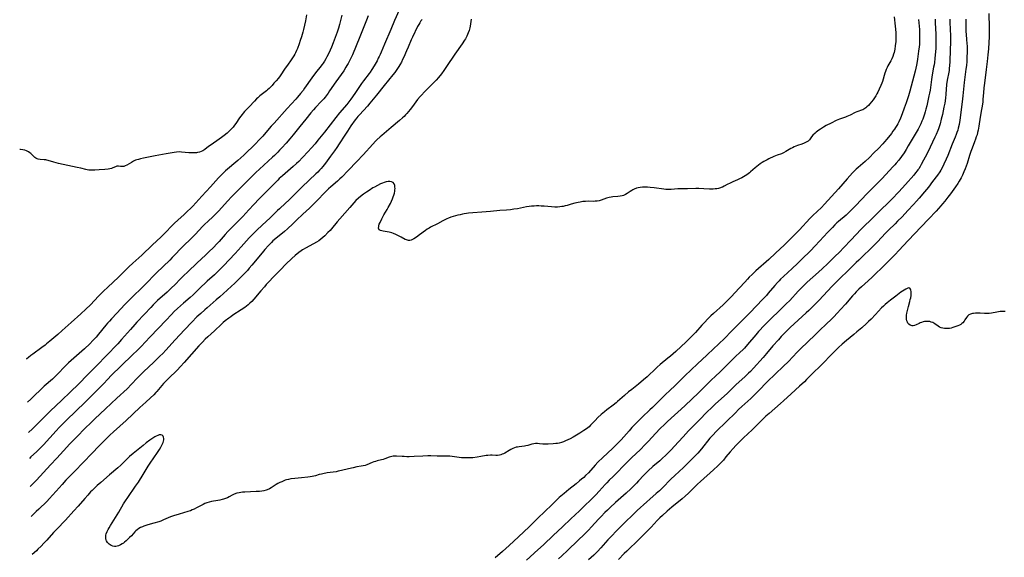
# Model space of a CAD drawing. Units: inches. Extents: x 2059877 to 2061555, y 222084 to 227421.
# Drawn here: x 2059891 to 2060222, y 222331 to 222512 of the extents above; entities that cross this region are included whole.
import ezdxf

# ---------------------------------------------------------------- set-up
doc = ezdxf.new("R2010")
doc.units = ezdxf.units.IN
doc.header["$MEASUREMENT"] = 0
doc.layers.add('c_13_T13S_R18E', color=152, linetype='Continuous')

msp = doc.modelspace()

# ---------------------------------------------------------------- linework, layer by layer
at = {"layer": 'c_13_T13S_R18E', "elevation": 890}
msp.add_lwpolyline([(2060217.23, 222514.09), (2060217.29, 222509.22), (2060217.29, 222508.18), (2060217.26, 222506.16), (2060217.2, 222504.27), (2060217.07, 222502.16), (2060216.91, 222500.17), (2060216.66, 222497.91), (2060216.33, 222495.23), (2060215.7, 222490.6), (2060215.51, 222489.06), (2060215.36, 222487.35), (2060215.21, 222485.17), (2060215.13, 222484.32), (2060214.97, 222482.9), (2060214.78, 222481.71), (2060214.31, 222479.12), (2060213.82, 222476.17), (2060213.56, 222474.75), (2060213.4, 222474), (2060213.21, 222473.25), (2060212.98, 222472.49), (2060212.73, 222471.74), (2060212.41, 222470.87), (2060211.59, 222468.73), (2060211.16, 222467.57), (2060210.7, 222466.2), (2060209.85, 222463.53), (2060209.21, 222461.73), (2060208.79, 222460.69), (2060208.32, 222459.65), (2060207.83, 222458.7), (2060207.17, 222457.54), (2060206.71, 222456.83), (2060205.94, 222455.71), (2060204.25, 222453.34), (2060203.4, 222452.18), (2060202.4, 222450.88), (2060201.64, 222449.95), (2060201.03, 222449.24), (2060200.24, 222448.34), (2060199.4, 222447.44), (2060196.89, 222444.85), (2060194.39, 222442.19), (2060189.97, 222437.61), (2060186.87, 222434.2), (2060185.66, 222432.92), (2060184.32, 222431.54), (2060181.12, 222428.45), (2060178.99, 222426.35), (2060177.87, 222425.27), (2060176.54, 222424.05), (2060174.33, 222422.07), (2060173.4, 222421.18), (2060172.51, 222420.31), (2060171.91, 222419.68), (2060171.3, 222419.01), (2060168.93, 222416.23), (2060167.27, 222414.34), (2060166.24, 222413.22), (2060164.82, 222411.75), (2060163.87, 222410.8), (2060162.76, 222409.73), (2060159.92, 222407.1), (2060158.66, 222405.91), (2060153.74, 222401.12), (2060152.6, 222399.98), (2060149.67, 222396.9), (2060147.93, 222395.16), (2060145.38, 222392.68), (2060142.52, 222390.01), (2060141.48, 222389), (2060140.56, 222388.03), (2060139.26, 222386.63), (2060138.29, 222385.64), (2060137, 222384.41), (2060133.96, 222381.67), (2060132.9, 222380.68), (2060131.83, 222379.64), (2060128.87, 222376.72), (2060125.32, 222373.27), (2060124.2, 222372.12), (2060123.25, 222371.04), (2060120.35, 222367.48), (2060119.13, 222366.04), (2060117.86, 222364.66), (2060116.52, 222363.3), (2060114.34, 222361.2), (2060111.46, 222358.49), (2060110.12, 222357.21), (2060107.27, 222354.33), (2060106.27, 222353.37), (2060105.18, 222352.38), (2060103.03, 222350.54), (2060101.97, 222349.61), (2060098.76, 222346.71), (2060097.46, 222345.48), (2060094.44, 222342.55), (2060093, 222341.1), (2060088.9, 222336.8), (2060086.45, 222334.13), (2060085.32, 222332.92), (2060084.08, 222331.66), (2060082.39, 222330.04)], dxfattribs=at)
at = {"layer": 'c_13_T13S_R18E'}
for points in [[(2059999.27, 222513.44, 910), (2059998.44, 222510.33, 910), (2059998.07, 222509.07, 910), (2059997.64, 222507.8, 910), (2059996.33, 222504.14, 910), (2059995.78, 222502.72, 910), (2059995.32, 222501.67, 910), (2059994.59, 222500.19, 910), (2059994.21, 222499.46, 910), (2059993.8, 222498.75, 910), (2059993.38, 222498.05, 910), (2059992.94, 222497.38, 910), (2059992.61, 222496.92, 910), (2059991.82, 222495.9, 910), (2059990.81, 222494.63, 910), (2059990.02, 222493.6, 910), (2059989.16, 222492.39, 910), (2059986.71, 222488.87, 910), (2059986.19, 222488.18, 910), (2059985.37, 222487.13, 910), (2059984.33, 222485.91, 910), (2059983.69, 222485.21, 910), (2059980.82, 222482.1, 910), (2059976.4, 222477.18, 910), (2059975.45, 222476.09, 910), (2059973.62, 222473.95, 910), (2059972.59, 222472.8, 910), (2059971.4, 222471.52, 910), (2059970.13, 222470.18, 910), (2059968.82, 222468.87, 910), (2059967.74, 222467.84, 910), (2059966.18, 222466.4, 910), (2059964.19, 222464.6, 910), (2059960.09, 222461.03, 910), (2059958.91, 222459.91, 910), (2059957.73, 222458.7, 910), (2059954.98, 222455.69, 910), (2059952.04, 222452.58, 910), (2059949.01, 222449.22, 910), (2059948.21, 222448.37, 910), (2059947.3, 222447.44, 910), (2059946.11, 222446.32, 910), (2059943.98, 222444.45, 910), (2059942.92, 222443.51, 910), (2059941.98, 222442.6, 910), (2059939.81, 222440.3, 910), (2059939.05, 222439.52, 910), (2059938.3, 222438.78, 910), (2059935.44, 222436.12, 910), (2059931.85, 222432.71, 910), (2059928.81, 222429.94, 910), (2059927.51, 222428.73, 910), (2059926.66, 222427.91, 910), (2059923.97, 222425.25, 910), (2059920.43, 222421.94, 910), (2059918.99, 222420.58, 910), (2059917.29, 222418.88, 910), (2059914.56, 222416, 910), (2059913.04, 222414.52, 910), (2059911.33, 222412.93, 910), (2059908.06, 222410.04, 910), (2059905.05, 222407.28, 910), (2059903.57, 222405.99, 910), (2059900.83, 222403.68, 910), (2059899.79, 222402.82, 910), (2059899.25, 222402.39, 910), (2059898.16, 222401.57, 910), (2059895.13, 222399.4, 910), (2059894.52, 222398.94, 910), (2059893.64, 222398.23, 910), (2059893.11, 222397.78, 910), (2059892.93, 222397.61, 910)], [(2060008.15, 222513.25, 908), (2060007.53, 222511.78, 908), (2060005.31, 222506.17, 908), (2060004.05, 222503.14, 908), (2060002.79, 222500.18, 908), (2060002.02, 222498.54, 908), (2060001.36, 222497.26, 908), (2060000.96, 222496.55, 908), (2060000.6, 222495.93, 908), (2059999.89, 222494.79, 908), (2059999.03, 222493.54, 908), (2059997.2, 222491.01, 908), (2059995.13, 222487.96, 908), (2059994.6, 222487.23, 908), (2059993.61, 222485.91, 908), (2059993.14, 222485.34, 908), (2059992.27, 222484.37, 908), (2059990.35, 222482.38, 908), (2059989.7, 222481.67, 908), (2059988.85, 222480.65, 908), (2059987.09, 222478.46, 908), (2059985.06, 222476.05, 908), (2059982.82, 222473.23, 908), (2059981.7, 222471.87, 908), (2059980.44, 222470.4, 908), (2059979.04, 222468.82, 908), (2059978.29, 222467.98, 908), (2059977.65, 222467.31, 908), (2059976.61, 222466.28, 908), (2059975.93, 222465.65, 908), (2059971.46, 222461.61, 908), (2059970.27, 222460.5, 908), (2059969.66, 222459.91, 908), (2059966.68, 222456.9, 908), (2059963.09, 222453.35, 908), (2059962.17, 222452.41, 908), (2059960.71, 222450.86, 908), (2059957.77, 222447.63, 908), (2059956.53, 222446.34, 908), (2059955.78, 222445.61, 908), (2059954.19, 222444.15, 908), (2059952.98, 222442.99, 908), (2059952.39, 222442.39, 908), (2059949.82, 222439.65, 908), (2059944.49, 222434.36, 908), (2059943.55, 222433.37, 908), (2059942.14, 222431.88, 908), (2059941.28, 222430.99, 908), (2059936.86, 222426.72, 908), (2059932.87, 222422.74, 908), (2059927.79, 222417.78, 908), (2059927.14, 222417.11, 908), (2059926.18, 222416.1, 908), (2059923.47, 222413.1, 908), (2059921.65, 222411.21, 908), (2059920.94, 222410.46, 908), (2059920.34, 222409.78, 908), (2059919.76, 222409.09, 908), (2059917.32, 222406.1, 908), (2059916.46, 222405.1, 908), (2059915.38, 222403.92, 908), (2059914.34, 222402.88, 908), (2059912.54, 222401.19, 908), (2059907.19, 222396.38, 908), (2059905.8, 222395.03, 908), (2059903.68, 222392.84, 908), (2059902.7, 222391.87, 908), (2059901.72, 222390.96, 908), (2059899, 222388.52, 908), (2059894.44, 222384.18, 908), (2059893.38, 222383.19, 908)], [(2060018.52, 222515.2, 906), (2060017, 222511.67, 906), (2060015.75, 222508.61, 906), (2060013.59, 222503.71, 906), (2060012.5, 222501.03, 906), (2060012.18, 222500.28, 906), (2060011.86, 222499.62, 906), (2060011.53, 222498.97, 906), (2060011.1, 222498.16, 906), (2060010.08, 222496.4, 906), (2060009.34, 222495.21, 906), (2060008.76, 222494.35, 906), (2060008.43, 222493.9, 906), (2060006.5, 222491.4, 906), (2060005.87, 222490.53, 906), (2060005.16, 222489.51, 906), (2060003.58, 222487.15, 906), (2060002.27, 222485.25, 906), (2060001.56, 222484.29, 906), (2060000.9, 222483.46, 906), (2059998.48, 222480.59, 906), (2059997.24, 222479.07, 906), (2059995.3, 222476.57, 906), (2059993.36, 222474.15, 906), (2059991.18, 222471.38, 906), (2059990.21, 222470.21, 906), (2059988.89, 222468.71, 906), (2059987.92, 222467.64, 906), (2059985.99, 222465.58, 906), (2059984.71, 222464.26, 906), (2059984.01, 222463.57, 906), (2059982.87, 222462.52, 906), (2059979.2, 222459.38, 906), (2059978.18, 222458.45, 906), (2059977.68, 222457.98, 906), (2059976.64, 222456.91, 906), (2059974.7, 222454.87, 906), (2059971.42, 222451.62, 906), (2059969.57, 222449.75, 906), (2059967.87, 222447.95, 906), (2059965.84, 222445.73, 906), (2059964.86, 222444.68, 906), (2059963.9, 222443.7, 906), (2059961.92, 222441.72, 906), (2059960.85, 222440.62, 906), (2059959.95, 222439.64, 906), (2059957.88, 222437.29, 906), (2059957.11, 222436.46, 906), (2059955.98, 222435.31, 906), (2059954.47, 222433.83, 906), (2059953.4, 222432.8, 906), (2059950.39, 222429.95, 906), (2059947.44, 222427.19, 906), (2059945.81, 222425.63, 906), (2059944.88, 222424.7, 906), (2059943.01, 222422.74, 906), (2059941.91, 222421.65, 906), (2059940.36, 222420.21, 906), (2059937.2, 222417.37, 906), (2059936.49, 222416.71, 906), (2059935.68, 222415.9, 906), (2059934.87, 222415.06, 906), (2059932.79, 222412.78, 906), (2059930.2, 222410.08, 906), (2059929.5, 222409.33, 906), (2059928.01, 222407.65, 906), (2059925.06, 222404.23, 906), (2059923.82, 222402.86, 906), (2059922.8, 222401.77, 906), (2059920.87, 222399.78, 906), (2059915.77, 222394.67, 906), (2059912.93, 222391.67, 906), (2059911.33, 222390.01, 906), (2059910.56, 222389.26, 906), (2059907.87, 222386.7, 906), (2059904.81, 222383.76, 906), (2059901.15, 222380.21, 906), (2059898.3, 222377.48, 906), (2059895.05, 222374.23, 906), (2059893.7, 222372.92, 906)], [(2060185.28, 222512.91, 900), (2060185.65, 222509.75, 900), (2060185.84, 222507.61, 900), (2060185.88, 222506.88, 900), (2060185.89, 222506.15, 900), (2060185.87, 222505.41, 900), (2060185.82, 222504.61, 900), (2060185.66, 222503.17, 900), (2060185.49, 222502, 900), (2060185.39, 222501.45, 900), (2060185.26, 222500.9, 900), (2060185.11, 222500.35, 900), (2060184.82, 222499.54, 900), (2060184.52, 222498.84, 900), (2060184.17, 222498.16, 900), (2060183.22, 222496.43, 900), (2060182.95, 222495.89, 900), (2060182.64, 222495.2, 900), (2060182.37, 222494.5, 900), (2060182.19, 222493.97, 900), (2060181.36, 222491.19, 900), (2060181.14, 222490.59, 900), (2060180.83, 222489.78, 900), (2060180.27, 222488.54, 900), (2060179.78, 222487.53, 900), (2060179.49, 222486.99, 900), (2060179.11, 222486.31, 900), (2060178.7, 222485.65, 900), (2060178.23, 222484.97, 900), (2060177.69, 222484.28, 900), (2060177.13, 222483.63, 900), (2060176.62, 222483.09, 900), (2060176.1, 222482.58, 900), (2060175.78, 222482.31, 900), (2060175.44, 222482.05, 900), (2060175.08, 222481.83, 900), (2060174.71, 222481.64, 900), (2060174.32, 222481.49, 900), (2060173.02, 222481.05, 900), (2060172.7, 222480.93, 900), (2060172.2, 222480.7, 900), (2060170.47, 222479.82, 900), (2060169.39, 222479.35, 900), (2060168.94, 222479.17, 900), (2060166.86, 222478.44, 900), (2060165.74, 222477.97, 900), (2060164.08, 222477.17, 900), (2060162.39, 222476.3, 900), (2060161.48, 222475.76, 900), (2060160.53, 222475.16, 900), (2060159.94, 222474.75, 900), (2060159.01, 222474.04, 900), (2060158.66, 222473.75, 900), (2060157.96, 222473.07, 900), (2060157.51, 222472.54, 900), (2060156.74, 222471.54, 900), (2060156.31, 222471.11, 900), (2060155.71, 222470.71, 900), (2060155.01, 222470.38, 900), (2060154.25, 222470.09, 900), (2060152.77, 222469.57, 900), (2060151.67, 222469.14, 900), (2060151.09, 222468.87, 900), (2060150.53, 222468.58, 900), (2060149.89, 222468.21, 900), (2060148.83, 222467.55, 900), (2060148.07, 222467.14, 900), (2060147.38, 222466.84, 900), (2060145.91, 222466.31, 900), (2060144.82, 222465.86, 900), (2060143.04, 222465.07, 900), (2060142.51, 222464.82, 900), (2060141.85, 222464.48, 900), (2060141.37, 222464.2, 900), (2060140.89, 222463.9, 900), (2060140.16, 222463.39, 900), (2060139.64, 222463.02, 900), (2060139.06, 222462.56, 900), (2060138.49, 222462.08, 900), (2060136.91, 222460.69, 900), (2060136.52, 222460.38, 900), (2060136.13, 222460.09, 900), (2060135.63, 222459.75, 900), (2060134.57, 222459.1, 900), (2060134.01, 222458.77, 900), (2060133.22, 222458.37, 900), (2060132.49, 222458.03, 900), (2060131.01, 222457.39, 900), (2060130.04, 222456.94, 900), (2060129.06, 222456.44, 900), (2060128.01, 222455.87, 900), (2060127.51, 222455.63, 900), (2060127.05, 222455.44, 900), (2060126.76, 222455.34, 900), (2060126.18, 222455.18, 900), (2060125.59, 222455.05, 900), (2060124.98, 222454.97, 900), (2060124.36, 222454.92, 900), (2060123.87, 222454.91, 900), (2060123.14, 222454.92, 900), (2060121.21, 222455.02, 900), (2060119.48, 222455.08, 900), (2060118.46, 222455.08, 900), (2060115.7, 222455.04, 900), (2060113.45, 222455.05, 900), (2060112.47, 222455.02, 900), (2060110.14, 222454.79, 900), (2060109.35, 222454.76, 900), (2060108.42, 222454.79, 900), (2060107.74, 222454.85, 900), (2060104.42, 222455.32, 900), (2060103.16, 222455.46, 900), (2060102.23, 222455.55, 900), (2060101.32, 222455.6, 900), (2060100.49, 222455.57, 900), (2060099.71, 222455.48, 900), (2060099.09, 222455.35, 900), (2060098.5, 222455.19, 900), (2060097.67, 222454.88, 900), (2060097.27, 222454.7, 900), (2060096.89, 222454.5, 900), (2060096.37, 222454.16, 900), (2060095.34, 222453.41, 900), (2060094.84, 222453.1, 900), (2060094.17, 222452.81, 900), (2060093.73, 222452.67, 900), (2060092.99, 222452.51, 900), (2060092.22, 222452.41, 900), (2060090.58, 222452.27, 900), (2060089.95, 222452.2, 900), (2060089.33, 222452.1, 900), (2060088.8, 222451.99, 900), (2060088.36, 222451.86, 900), (2060086.63, 222451.21, 900), (2060085.95, 222451.01, 900), (2060085.25, 222450.88, 900), (2060084.57, 222450.82, 900), (2060083.87, 222450.8, 900), (2060082.35, 222450.81, 900), (2060081.29, 222450.77, 900), (2060080.39, 222450.7, 900), (2060079.49, 222450.57, 900), (2060078.81, 222450.44, 900), (2060077.76, 222450.19, 900), (2060076.54, 222449.86, 900), (2060075.15, 222449.44, 900), (2060074.49, 222449.27, 900), (2060073.82, 222449.12, 900), (2060073.32, 222449.03, 900), (2060072.7, 222448.95, 900), (2060071.88, 222448.89, 900), (2060071.05, 222448.87, 900), (2060069.86, 222448.92, 900), (2060067.38, 222449.16, 900), (2060066.37, 222449.23, 900), (2060065.62, 222449.26, 900), (2060064.86, 222449.26, 900), (2060064.05, 222449.23, 900), (2060063.19, 222449.16, 900), (2060062.33, 222449.05, 900), (2060061.47, 222448.92, 900), (2060058.38, 222448.32, 900), (2060057.15, 222448.13, 900), (2060056.02, 222447.99, 900), (2060054.73, 222447.87, 900), (2060052.43, 222447.71, 900), (2060049.37, 222447.36, 900), (2060047.89, 222447.22, 900), (2060041.95, 222446.78, 900), (2060041.2, 222446.7, 900), (2060040.49, 222446.6, 900), (2060039.9, 222446.48, 900), (2060039.11, 222446.31, 900), (2060038.34, 222446.1, 900), (2060035.96, 222445.42, 900), (2060035.17, 222445.15, 900), (2060034.61, 222444.93, 900), (2060033.9, 222444.61, 900), (2060033.21, 222444.25, 900), (2060031.43, 222443.27, 900), (2060029.16, 222442.12, 900), (2060028.64, 222441.81, 900), (2060028.02, 222441.41, 900), (2060027.42, 222440.98, 900), (2060025.45, 222439.5, 900), (2060024.36, 222438.74, 900), (2060023.5, 222438.16, 900), (2060023.01, 222437.9, 900), (2060022.6, 222437.74, 900), (2060022.17, 222437.65, 900), (2060021.66, 222437.66, 900), (2060020.99, 222437.83, 900), (2060020.55, 222438.01, 900), (2060019.2, 222438.69, 900), (2060017.39, 222439.64, 900), (2060016.68, 222439.97, 900), (2060016.03, 222440.21, 900), (2060015.61, 222440.33, 900), (2060015.19, 222440.43, 900), (2060013.16, 222440.76, 900), (2060012.24, 222440.96, 900), (2060011.77, 222441.24, 900), (2060011.58, 222441.82, 900), (2060011.65, 222442.37, 900), (2060011.74, 222442.76, 900), (2060011.86, 222443.17, 900), (2060012.1, 222443.73, 900), (2060012.71, 222444.95, 900), (2060013.07, 222445.61, 900), (2060013.42, 222446.23, 900), (2060014.51, 222448.05, 900), (2060014.87, 222448.68, 900), (2060015.6, 222450.05, 900), (2060015.97, 222450.83, 900), (2060016.31, 222451.61, 900), (2060016.59, 222452.37, 900), (2060016.76, 222452.87, 900), (2060016.95, 222453.56, 900), (2060017.08, 222454.23, 900), (2060017.14, 222454.68, 900), (2060017.16, 222455.12, 900), (2060017.14, 222455.63, 900), (2060017.05, 222456.1, 900), (2060016.83, 222456.67, 900), (2060016.5, 222457.1, 900), (2060016, 222457.38, 900), (2060015.38, 222457.48, 900), (2060014.8, 222457.44, 900), (2060014.18, 222457.33, 900), (2060013.55, 222457.15, 900), (2060012.9, 222456.92, 900), (2060012.23, 222456.65, 900), (2060011.24, 222456.18, 900), (2060010.22, 222455.63, 900), (2060009.65, 222455.3, 900), (2060008.4, 222454.5, 900), (2060007.53, 222453.92, 900), (2060006.57, 222453.24, 900), (2060005.49, 222452.41, 900), (2060004.85, 222451.86, 900), (2060004.01, 222451.04, 900), (2060003.34, 222450.33, 900), (2060001.91, 222448.73, 900), (2059998.53, 222444.88, 900), (2059997.7, 222443.91, 900), (2059995.8, 222441.6, 900), (2059995.26, 222440.98, 900), (2059994.58, 222440.26, 900), (2059993.47, 222439.17, 900), (2059992.81, 222438.58, 900), (2059992.12, 222438.03, 900), (2059991.44, 222437.55, 900), (2059990.68, 222437.09, 900), (2059987.21, 222435.19, 900), (2059986.01, 222434.47, 900), (2059985.57, 222434.18, 900), (2059984.71, 222433.56, 900), (2059983.53, 222432.58, 900), (2059982.35, 222431.51, 900), (2059980.42, 222429.64, 900), (2059978.56, 222427.78, 900), (2059977.08, 222426.25, 900), (2059973.8, 222422.78, 900), (2059973.14, 222422.05, 900), (2059971.94, 222420.68, 900), (2059969.65, 222417.92, 900), (2059968.88, 222417.07, 900), (2059968.3, 222416.5, 900), (2059967.74, 222416, 900), (2059967.15, 222415.52, 900), (2059966.54, 222415.06, 900), (2059965.35, 222414.25, 900), (2059962.53, 222412.44, 900), (2059961.82, 222411.94, 900), (2059961.12, 222411.43, 900), (2059959.97, 222410.54, 900), (2059959.32, 222409.99, 900), (2059958.71, 222409.44, 900), (2059956.33, 222407.21, 900), (2059954.15, 222405.22, 900), (2059953.23, 222404.35, 900), (2059952.32, 222403.43, 900), (2059951.11, 222402.12, 900), (2059946.08, 222396.49, 900), (2059944.92, 222395.23, 900), (2059943.75, 222394.01, 900), (2059940.82, 222391.11, 900), (2059939.22, 222389.46, 900), (2059938.64, 222388.82, 900), (2059936.95, 222386.82, 900), (2059936.58, 222386.4, 900), (2059935.89, 222385.67, 900), (2059934.83, 222384.66, 900), (2059933.2, 222383.15, 900), (2059931.22, 222381.35, 900), (2059926.54, 222377.04, 900), (2059922.33, 222373.22, 900), (2059921.14, 222372.1, 900), (2059919.46, 222370.46, 900), (2059917.41, 222368.4, 900), (2059915.13, 222366.06, 900), (2059912.06, 222362.86, 900), (2059909.28, 222359.99, 900), (2059906.31, 222356.87, 900), (2059905.02, 222355.47, 900), (2059903.04, 222353.21, 900), (2059901.83, 222351.88, 900), (2059900.81, 222350.78, 900), (2059899.82, 222349.75, 900), (2059897.21, 222347.19, 900), (2059896.31, 222346.33, 900), (2059894.58, 222344.74, 900)], [(2059987.35, 222513.56, 912), (2059986.99, 222511.56, 912), (2059986.68, 222510.08, 912), (2059986.34, 222508.69, 912), (2059986.09, 222507.76, 912), (2059985.62, 222506.15, 912), (2059985.24, 222504.95, 912), (2059984.87, 222503.84, 912), (2059984.29, 222502.28, 912), (2059983.98, 222501.55, 912), (2059983.65, 222500.84, 912), (2059983.41, 222500.37, 912), (2059983.1, 222499.83, 912), (2059982.64, 222499.11, 912), (2059982.15, 222498.41, 912), (2059980.92, 222496.71, 912), (2059980.16, 222495.63, 912), (2059978.44, 222493.1, 912), (2059977.87, 222492.32, 912), (2059977.14, 222491.41, 912), (2059976.39, 222490.54, 912), (2059975.75, 222489.86, 912), (2059974.73, 222488.83, 912), (2059974.25, 222488.4, 912), (2059973.85, 222488.06, 912), (2059972.5, 222487, 912), (2059971.62, 222486.3, 912), (2059970.9, 222485.66, 912), (2059970.53, 222485.31, 912), (2059969.82, 222484.57, 912), (2059968.08, 222482.61, 912), (2059966.47, 222481, 912), (2059966.05, 222480.54, 912), (2059965.64, 222480.07, 912), (2059965.17, 222479.47, 912), (2059964.75, 222478.89, 912), (2059963.54, 222477.06, 912), (2059963.14, 222476.48, 912), (2059962.61, 222475.82, 912), (2059962.15, 222475.32, 912), (2059961.66, 222474.82, 912), (2059960.58, 222473.8, 912), (2059959.62, 222472.96, 912), (2059958.73, 222472.27, 912), (2059957.15, 222471.15, 912), (2059954.84, 222469.59, 912), (2059954.38, 222469.26, 912), (2059953.08, 222468.26, 912), (2059952.71, 222468.02, 912), (2059952.43, 222467.85, 912), (2059951.86, 222467.59, 912), (2059951.26, 222467.38, 912), (2059950.63, 222467.23, 912), (2059950.25, 222467.16, 912), (2059949.73, 222467.1, 912), (2059949.05, 222467.08, 912), (2059948.37, 222467.09, 912), (2059947.68, 222467.14, 912), (2059945.23, 222467.39, 912), (2059944.43, 222467.42, 912), (2059943.59, 222467.37, 912), (2059942.79, 222467.26, 912), (2059940.02, 222466.75, 912), (2059936.35, 222466.13, 912), (2059934.65, 222465.83, 912), (2059932.41, 222465.36, 912), (2059931.4, 222465.12, 912), (2059930.71, 222464.94, 912), (2059930.21, 222464.79, 912), (2059929.72, 222464.62, 912), (2059929.03, 222464.31, 912), (2059928.34, 222463.93, 912), (2059926.86, 222463.02, 912), (2059926.24, 222462.74, 912), (2059925.75, 222462.59, 912), (2059925.21, 222462.51, 912), (2059924.72, 222462.51, 912), (2059924.02, 222462.62, 912), (2059923.7, 222462.65, 912), (2059923.42, 222462.62, 912), (2059922.96, 222462.46, 912), (2059922.12, 222462.06, 912), (2059921.63, 222461.9, 912), (2059921.08, 222461.77, 912), (2059920.48, 222461.67, 912), (2059919.4, 222461.55, 912), (2059917.51, 222461.42, 912), (2059916, 222461.29, 912), (2059915.49, 222461.26, 912), (2059914.98, 222461.25, 912), (2059914.5, 222461.27, 912), (2059913.99, 222461.32, 912), (2059913.49, 222461.4, 912), (2059912.99, 222461.5, 912), (2059911.27, 222461.95, 912), (2059910.07, 222462.24, 912), (2059905.41, 222463.24, 912), (2059903.8, 222463.6, 912), (2059902.25, 222463.99, 912), (2059900.37, 222464.54, 912), (2059899.92, 222464.65, 912), (2059899.48, 222464.74, 912), (2059899.01, 222464.8, 912), (2059897.64, 222464.87, 912), (2059896.98, 222464.99, 912), (2059896.57, 222465.13, 912), (2059896.15, 222465.35, 912)], [(2060026.29, 222512.05, 904), (2060026.07, 222511.79, 904), (2060025.89, 222511.55, 904), (2060025.49, 222510.96, 904), (2060025.13, 222510.33, 904), (2060024.78, 222509.69, 904), (2060023.03, 222506.1, 904), (2060022.61, 222505.17, 904), (2060021.6, 222502.71, 904), (2060021.08, 222501.49, 904), (2060020.14, 222499.39, 904), (2060019.73, 222498.54, 904), (2060019.3, 222497.7, 904), (2060018.78, 222496.78, 904), (2060018.4, 222496.15, 904), (2060017.99, 222495.53, 904), (2060017.54, 222494.88, 904), (2060017.07, 222494.24, 904), (2060016.45, 222493.44, 904), (2060013.53, 222489.85, 904), (2060010.91, 222486.5, 904), (2060009.29, 222484.51, 904), (2060008.72, 222483.84, 904), (2060007.84, 222482.84, 904), (2060005.2, 222479.96, 904), (2060004.66, 222479.35, 904), (2060004.3, 222478.92, 904), (2060003.74, 222478.21, 904), (2060002.31, 222476.2, 904), (2060001.11, 222474.48, 904), (2060000.21, 222473.11, 904), (2059998.34, 222470.15, 904), (2059997.56, 222468.98, 904), (2059996.73, 222467.79, 904), (2059995.44, 222466.01, 904), (2059993.69, 222463.68, 904), (2059992.8, 222462.56, 904), (2059992.26, 222461.91, 904), (2059991.71, 222461.29, 904), (2059991.12, 222460.67, 904), (2059990.51, 222460.06, 904), (2059985.91, 222455.67, 904), (2059981.38, 222451.2, 904), (2059980.31, 222450.19, 904), (2059978.23, 222448.32, 904), (2059977.53, 222447.67, 904), (2059975.2, 222445.37, 904), (2059973.68, 222443.9, 904), (2059972.57, 222442.86, 904), (2059970.53, 222441.04, 904), (2059969.46, 222440.02, 904), (2059969, 222439.57, 904), (2059968.04, 222438.55, 904), (2059965.35, 222435.53, 904), (2059963.29, 222433.29, 904), (2059959.4, 222429.14, 904), (2059958.52, 222428.22, 904), (2059957.44, 222427.14, 904), (2059956.31, 222426.06, 904), (2059953.9, 222423.89, 904), (2059953.12, 222423.18, 904), (2059951.98, 222422.09, 904), (2059949.71, 222419.87, 904), (2059949.11, 222419.3, 904), (2059948.15, 222418.44, 904), (2059945.94, 222416.56, 904), (2059944.91, 222415.66, 904), (2059943.91, 222414.74, 904), (2059942.78, 222413.66, 904), (2059941.85, 222412.73, 904), (2059939.94, 222410.72, 904), (2059937.44, 222408.14, 904), (2059934.54, 222405.03, 904), (2059931.61, 222401.96, 904), (2059930.49, 222400.83, 904), (2059928.6, 222398.97, 904), (2059925.07, 222395.58, 904), (2059921.44, 222392.03, 904), (2059920.53, 222391.08, 904), (2059918.83, 222389.28, 904), (2059912.82, 222383.22, 904), (2059906.48, 222377.12, 904), (2059905.49, 222376.14, 904), (2059903.99, 222374.61, 904), (2059903.01, 222373.57, 904), (2059898.7, 222368.87, 904), (2059897.24, 222367.34, 904), (2059896.33, 222366.45, 904), (2059894.52, 222364.75, 904), (2059893.97, 222364.22, 904)], [(2060042.79, 222512.17, 902), (2060042.43, 222509.81, 902), (2060042.32, 222509.26, 902), (2060042.09, 222508.35, 902), (2060041.83, 222507.53, 902), (2060041.61, 222506.96, 902), (2060041.36, 222506.4, 902), (2060041.14, 222505.96, 902), (2060040.9, 222505.52, 902), (2060040.6, 222505.04, 902), (2060039.76, 222503.8, 902), (2060037.27, 222500.4, 902), (2060036.59, 222499.39, 902), (2060035.18, 222497.17, 902), (2060034.33, 222495.88, 902), (2060033.65, 222494.91, 902), (2060032.77, 222493.74, 902), (2060031.8, 222492.54, 902), (2060030.98, 222491.61, 902), (2060030.13, 222490.72, 902), (2060027.04, 222487.62, 902), (2060026.06, 222486.58, 902), (2060025.63, 222486.09, 902), (2060024.78, 222485.04, 902), (2060023.06, 222482.72, 902), (2060022.27, 222481.69, 902), (2060021.73, 222481.03, 902), (2060021.18, 222480.4, 902), (2060020.72, 222479.9, 902), (2060020.24, 222479.41, 902), (2060019.69, 222478.89, 902), (2060018.7, 222478.02, 902), (2060015.87, 222475.62, 902), (2060012.7, 222473.01, 902), (2060012.13, 222472.51, 902), (2060011.06, 222471.51, 902), (2060010.55, 222471.01, 902), (2060009.66, 222470.09, 902), (2060006.43, 222466.5, 902), (2060004.26, 222464.17, 902), (2060001.38, 222461.16, 902), (2059999.26, 222458.99, 902), (2059998.58, 222458.34, 902), (2059997.81, 222457.64, 902), (2059995.53, 222455.67, 902), (2059994.73, 222454.96, 902), (2059994.19, 222454.44, 902), (2059993.05, 222453.3, 902), (2059991.34, 222451.53, 902), (2059990.06, 222450.23, 902), (2059988.31, 222448.55, 902), (2059986.11, 222446.47, 902), (2059983.98, 222444.41, 902), (2059982.69, 222443.19, 902), (2059980.92, 222441.58, 902), (2059979.89, 222440.7, 902), (2059977.04, 222438.34, 902), (2059976.05, 222437.47, 902), (2059975.52, 222436.96, 902), (2059974.51, 222435.92, 902), (2059973.29, 222434.54, 902), (2059972.43, 222433.52, 902), (2059968.94, 222429.28, 902), (2059968.07, 222428.25, 902), (2059967.42, 222427.52, 902), (2059966.76, 222426.81, 902), (2059966.08, 222426.12, 902), (2059965.13, 222425.17, 902), (2059963.06, 222423.18, 902), (2059962.03, 222422.2, 902), (2059960.65, 222420.93, 902), (2059958.1, 222418.63, 902), (2059956.93, 222417.6, 902), (2059953.86, 222414.99, 902), (2059953.06, 222414.3, 902), (2059951.72, 222413.09, 902), (2059950.45, 222411.88, 902), (2059948.73, 222410.16, 902), (2059946.23, 222407.55, 902), (2059943.07, 222404.15, 902), (2059939.91, 222400.67, 902), (2059938.89, 222399.59, 902), (2059937.95, 222398.63, 902), (2059935.92, 222396.65, 902), (2059932.46, 222393.38, 902), (2059931.45, 222392.41, 902), (2059930.32, 222391.26, 902), (2059928.41, 222389.25, 902), (2059926.88, 222387.72, 902), (2059923.46, 222384.52, 902), (2059919.67, 222380.91, 902), (2059916.06, 222377.58, 902), (2059914.44, 222376.03, 902), (2059913, 222374.6, 902), (2059909.73, 222371.24, 902), (2059907.55, 222369.03, 902), (2059906.62, 222368.07, 902), (2059903.24, 222364.33, 902), (2059901.12, 222362.1, 902), (2059896.37, 222356.97, 902), (2059894.27, 222354.77, 902)], [(2060193.52, 222512.02, 898), (2060193.81, 222508.64, 898), (2060193.86, 222507.73, 898), (2060193.89, 222506.81, 898), (2060193.89, 222505.52, 898), (2060193.85, 222504.57, 898), (2060193.79, 222503.62, 898), (2060193.71, 222502.81, 898), (2060193.55, 222501.32, 898), (2060193.17, 222498.67, 898), (2060193.05, 222497.93, 898), (2060192.8, 222496.69, 898), (2060192.33, 222494.65, 898), (2060191.04, 222489.54, 898), (2060190.6, 222487.88, 898), (2060190.12, 222486.36, 898), (2060189.3, 222483.92, 898), (2060188.69, 222482.14, 898), (2060188, 222480.28, 898), (2060187.39, 222478.78, 898), (2060186.83, 222477.55, 898), (2060186.53, 222476.95, 898), (2060186.16, 222476.29, 898), (2060185.8, 222475.7, 898), (2060185.42, 222475.11, 898), (2060184.91, 222474.39, 898), (2060184.38, 222473.68, 898), (2060182.84, 222471.76, 898), (2060182.07, 222470.85, 898), (2060181.44, 222470.14, 898), (2060179.99, 222468.6, 898), (2060178.5, 222467.09, 898), (2060176.98, 222465.61, 898), (2060175.53, 222464.27, 898), (2060173.19, 222462.21, 898), (2060172.56, 222461.64, 898), (2060171.88, 222460.98, 898), (2060171.31, 222460.4, 898), (2060169.44, 222458.38, 898), (2060166.53, 222455.04, 898), (2060164.16, 222452.43, 898), (2060161.84, 222449.82, 898), (2060160.81, 222448.76, 898), (2060157.88, 222446, 898), (2060156.9, 222445.02, 898), (2060153.37, 222441.2, 898), (2060150.42, 222438.16, 898), (2060148.41, 222436.18, 898), (2060145.37, 222433.3, 898), (2060143.06, 222431.2, 898), (2060138.73, 222427.35, 898), (2060137.46, 222426.16, 898), (2060136.48, 222425.22, 898), (2060135.87, 222424.6, 898), (2060134.95, 222423.63, 898), (2060131.52, 222419.84, 898), (2060130.66, 222418.91, 898), (2060129.77, 222417.97, 898), (2060128.65, 222416.84, 898), (2060127.68, 222415.91, 898), (2060124.48, 222413.07, 898), (2060123.59, 222412.25, 898), (2060122.45, 222411.14, 898), (2060121.49, 222410.14, 898), (2060120.56, 222409.13, 898), (2060118.37, 222406.67, 898), (2060117.2, 222405.39, 898), (2060116.18, 222404.34, 898), (2060115.29, 222403.47, 898), (2060111.7, 222400.26, 898), (2060109.95, 222398.72, 898), (2060109.05, 222397.95, 898), (2060106.48, 222395.83, 898), (2060105.52, 222394.99, 898), (2060104.52, 222394.06, 898), (2060102.71, 222392.3, 898), (2060102.07, 222391.72, 898), (2060100.88, 222390.67, 898), (2060099.18, 222389.27, 898), (2060096.92, 222387.49, 898), (2060095.84, 222386.61, 898), (2060094.44, 222385.41, 898), (2060092.13, 222383.38, 898), (2060091.63, 222382.97, 898), (2060090.59, 222382.16, 898), (2060088.49, 222380.59, 898), (2060087.67, 222379.95, 898), (2060087.11, 222379.48, 898), (2060086.56, 222378.99, 898), (2060085.51, 222377.99, 898), (2060084.54, 222377.01, 898), (2060083.06, 222375.46, 898), (2060082.51, 222374.93, 898), (2060082.07, 222374.55, 898), (2060081.31, 222373.99, 898), (2060080.74, 222373.61, 898), (2060079.39, 222372.78, 898), (2060077.12, 222371.43, 898), (2060076.16, 222370.88, 898), (2060075.4, 222370.48, 898), (2060074.63, 222370.11, 898), (2060073.93, 222369.81, 898), (2060073.22, 222369.57, 898), (2060072.49, 222369.39, 898), (2060071.9, 222369.29, 898), (2060071.31, 222369.21, 898), (2060070.43, 222369.13, 898), (2060068.7, 222369.03, 898), (2060067.88, 222369.03, 898), (2060067, 222369.08, 898), (2060065.86, 222369.19, 898), (2060065.19, 222369.23, 898), (2060064.53, 222369.22, 898), (2060063.89, 222369.15, 898), (2060063.26, 222369.02, 898), (2060061.86, 222368.62, 898), (2060061.2, 222368.45, 898), (2060060.74, 222368.38, 898), (2060058.96, 222368.18, 898), (2060058.42, 222368.08, 898), (2060058, 222367.98, 898), (2060057.41, 222367.78, 898), (2060056.83, 222367.55, 898), (2060056.19, 222367.23, 898), (2060055.62, 222366.93, 898), (2060054.15, 222366.06, 898), (2060053.75, 222365.84, 898), (2060053.29, 222365.63, 898), (2060052.82, 222365.47, 898), (2060052.31, 222365.34, 898), (2060051.7, 222365.26, 898), (2060051.1, 222365.24, 898), (2060049.89, 222365.3, 898), (2060049.3, 222365.31, 898), (2060048.47, 222365.26, 898), (2060047.85, 222365.18, 898), (2060046.05, 222364.86, 898), (2060044.78, 222364.66, 898), (2060043.4, 222364.49, 898), (2060042.46, 222364.43, 898), (2060041.97, 222364.41, 898), (2060040.97, 222364.4, 898), (2060040.47, 222364.42, 898), (2060039.51, 222364.49, 898), (2060037.2, 222364.78, 898), (2060035.63, 222364.96, 898), (2060034.76, 222365.03, 898), (2060034.15, 222365.05, 898), (2060031.39, 222365.04, 898), (2060029.17, 222365.1, 898), (2060028.18, 222365.11, 898), (2060026.52, 222365.04, 898), (2060023.61, 222364.87, 898), (2060021.94, 222364.82, 898), (2060021.09, 222364.82, 898), (2060020.25, 222364.84, 898), (2060019.55, 222364.88, 898), (2060017.71, 222365.03, 898), (2060017.1, 222365.04, 898), (2060016.55, 222365, 898), (2060016.06, 222364.92, 898), (2060015.6, 222364.81, 898), (2060015.15, 222364.67, 898), (2060013.71, 222364.11, 898), (2060013.14, 222363.91, 898), (2060012.63, 222363.77, 898), (2060011.15, 222363.41, 898), (2060010.54, 222363.24, 898), (2060010.02, 222363.08, 898), (2060009.51, 222362.89, 898), (2060007.7, 222362.12, 898), (2060007.06, 222361.89, 898), (2060006.41, 222361.72, 898), (2060005.74, 222361.59, 898), (2060004.35, 222361.36, 898), (2060003.09, 222361.12, 898), (2060001.47, 222360.75, 898), (2059999.14, 222360.14, 898), (2059998.06, 222359.9, 898), (2059997.35, 222359.78, 898), (2059994.35, 222359.35, 898), (2059992.87, 222359.1, 898), (2059992.36, 222358.98, 898), (2059991.58, 222358.78, 898), (2059990.35, 222358.41, 898), (2059989.79, 222358.27, 898), (2059989.22, 222358.14, 898), (2059988.53, 222358.03, 898), (2059987.83, 222357.95, 898), (2059985.65, 222357.75, 898), (2059983.43, 222357.51, 898), (2059982.1, 222357.34, 898), (2059981.28, 222357.19, 898), (2059980.61, 222357.02, 898), (2059980.13, 222356.87, 898), (2059979.66, 222356.69, 898), (2059978.99, 222356.41, 898), (2059978.34, 222356.1, 898), (2059977.71, 222355.76, 898), (2059977.16, 222355.43, 898), (2059975.49, 222354.32, 898), (2059974.92, 222353.98, 898), (2059974.14, 222353.64, 898), (2059973.73, 222353.51, 898), (2059972.99, 222353.33, 898), (2059972.24, 222353.21, 898), (2059971.46, 222353.13, 898), (2059970.33, 222353.05, 898), (2059966.58, 222352.9, 898), (2059965.8, 222352.85, 898), (2059964.68, 222352.7, 898), (2059963.84, 222352.51, 898), (2059962.97, 222352.2, 898), (2059962.35, 222351.9, 898), (2059961.27, 222351.3, 898), (2059960.7, 222351.02, 898), (2059960.1, 222350.76, 898), (2059959.39, 222350.52, 898), (2059958.91, 222350.38, 898), (2059958.18, 222350.21, 898), (2059957.44, 222350.07, 898), (2059955.32, 222349.69, 898), (2059954.53, 222349.51, 898), (2059953.77, 222349.28, 898), (2059953.13, 222349.03, 898), (2059952.55, 222348.75, 898), (2059950.3, 222347.57, 898), (2059949.48, 222347.17, 898), (2059948.85, 222346.9, 898), (2059948.21, 222346.65, 898), (2059947.32, 222346.34, 898), (2059944.44, 222345.51, 898), (2059942.54, 222344.91, 898), (2059941.58, 222344.56, 898), (2059939.18, 222343.52, 898), (2059938.23, 222343.15, 898), (2059937.58, 222342.93, 898), (2059935.96, 222342.44, 898), (2059933.85, 222341.86, 898), (2059933.18, 222341.66, 898), (2059932.57, 222341.45, 898), (2059932.06, 222341.26, 898), (2059931.45, 222340.99, 898), (2059930.88, 222340.67, 898), (2059930.27, 222340.24, 898), (2059929.85, 222339.86, 898), (2059929.52, 222339.52, 898), (2059928.34, 222338.22, 898), (2059927.76, 222337.63, 898), (2059927.16, 222337.06, 898), (2059926.6, 222336.53, 898), (2059926.03, 222336.04, 898), (2059925.64, 222335.73, 898), (2059925.27, 222335.48, 898), (2059924.63, 222335.11, 898), (2059923.97, 222334.83, 898), (2059923.54, 222334.71, 898), (2059923.11, 222334.63, 898), (2059922.61, 222334.63, 898), (2059922.13, 222334.7, 898), (2059921.5, 222334.93, 898), (2059920.82, 222335.37, 898), (2059920.26, 222335.94, 898), (2059919.96, 222336.44, 898), (2059919.83, 222336.74, 898), (2059919.71, 222337.29, 898), (2059919.69, 222337.86, 898), (2059919.77, 222338.35, 898), (2059919.9, 222338.85, 898), (2059920.18, 222339.59, 898), (2059920.53, 222340.36, 898), (2059920.83, 222340.92, 898), (2059921.29, 222341.68, 898), (2059924.09, 222346.18, 898), (2059925.71, 222348.9, 898), (2059926.38, 222349.99, 898), (2059927.1, 222351.07, 898), (2059929.78, 222354.88, 898), (2059930.7, 222356.24, 898), (2059932.34, 222358.78, 898), (2059934.05, 222361.64, 898), (2059934.91, 222363.03, 898), (2059935.67, 222364.15, 898), (2059937.35, 222366.59, 898), (2059937.82, 222367.3, 898), (2059938.26, 222368.01, 898), (2059938.53, 222368.51, 898), (2059938.81, 222369.1, 898), (2059939, 222369.6, 898), (2059939.15, 222370.07, 898), (2059939.24, 222370.55, 898), (2059939.27, 222370.99, 898), (2059939.19, 222371.43, 898), (2059939.01, 222371.79, 898), (2059938.68, 222372.07, 898), (2059938.25, 222372.19, 898), (2059937.76, 222372.14, 898), (2059937.22, 222371.97, 898), (2059936.73, 222371.74, 898), (2059936.22, 222371.47, 898), (2059935.61, 222371.1, 898), (2059934.57, 222370.38, 898), (2059933.32, 222369.45, 898), (2059932.29, 222368.64, 898), (2059928.93, 222365.91, 898), (2059927.75, 222364.92, 898), (2059927.25, 222364.45, 898), (2059926.62, 222363.82, 898), (2059925.71, 222362.88, 898), (2059924.74, 222361.93, 898), (2059923.8, 222361.1, 898), (2059920.93, 222358.66, 898), (2059918, 222356.13, 898), (2059916.82, 222355.07, 898), (2059915.12, 222353.47, 898), (2059914.62, 222352.96, 898), (2059913.65, 222351.92, 898), (2059912.65, 222350.77, 898), (2059910.41, 222348.16, 898), (2059909, 222346.59, 898), (2059906.11, 222343.46, 898), (2059903.18, 222340.4, 898), (2059902.12, 222339.26, 898), (2059899.86, 222336.73, 898), (2059898.89, 222335.68, 898), (2059897.92, 222334.68, 898), (2059896.88, 222333.64, 898), (2059896.34, 222333.12, 898), (2059894.98, 222331.88, 898)], [(2060199.09, 222512.17, 896), (2060199.14, 222510.89, 896), (2060199.33, 222507.12, 896), (2060199.38, 222505.2, 896), (2060199.38, 222504.27, 896), (2060199.35, 222503.35, 896), (2060199.29, 222502.35, 896), (2060198.99, 222498.95, 896), (2060198.85, 222497.53, 896), (2060198.74, 222496.72, 896), (2060198.61, 222495.93, 896), (2060198.16, 222493.4, 896), (2060197.91, 222491.87, 896), (2060197.39, 222488.19, 896), (2060197.22, 222487.25, 896), (2060197.04, 222486.34, 896), (2060196.27, 222482.91, 896), (2060196, 222481.85, 896), (2060195.75, 222480.98, 896), (2060195.48, 222480.11, 896), (2060195.18, 222479.19, 896), (2060194.94, 222478.51, 896), (2060194.67, 222477.84, 896), (2060194.26, 222476.86, 896), (2060193.73, 222475.78, 896), (2060193.35, 222475.09, 896), (2060190.06, 222469.47, 896), (2060189.31, 222468.25, 896), (2060188.63, 222467.19, 896), (2060187.76, 222465.94, 896), (2060186.86, 222464.71, 896), (2060186.01, 222463.65, 896), (2060185.51, 222463.06, 896), (2060184.98, 222462.48, 896), (2060181.15, 222458.43, 896), (2060179.66, 222456.92, 896), (2060176.07, 222453.3, 896), (2060172.4, 222449.44, 896), (2060170.79, 222447.79, 896), (2060169.78, 222446.8, 896), (2060169.1, 222446.17, 896), (2060166.53, 222443.97, 896), (2060166.04, 222443.54, 896), (2060165.36, 222442.9, 896), (2060164.53, 222442.04, 896), (2060162.9, 222440.26, 896), (2060161.65, 222438.91, 896), (2060158.73, 222435.85, 896), (2060157.08, 222434.17, 896), (2060154.24, 222431.33, 896), (2060152.73, 222429.85, 896), (2060150.96, 222428.19, 896), (2060148.06, 222425.51, 896), (2060147.06, 222424.56, 896), (2060146.54, 222424.04, 896), (2060146.04, 222423.51, 896), (2060145.11, 222422.48, 896), (2060142.89, 222419.86, 896), (2060142.26, 222419.13, 896), (2060140.93, 222417.7, 896), (2060138.95, 222415.61, 896), (2060136.67, 222413.24, 896), (2060132.95, 222409.59, 896), (2060130.33, 222406.89, 896), (2060128.32, 222404.86, 896), (2060126, 222402.58, 896), (2060124.58, 222401.22, 896), (2060122.2, 222399.03, 896), (2060119.1, 222396.08, 896), (2060114.78, 222392.08, 896), (2060113.63, 222390.95, 896), (2060111.29, 222388.6, 896), (2060110.01, 222387.38, 896), (2060108.08, 222385.58, 896), (2060107, 222384.53, 896), (2060103.93, 222381.42, 896), (2060103.02, 222380.55, 896), (2060100.42, 222378.1, 896), (2060098.92, 222376.65, 896), (2060097.94, 222375.66, 896), (2060096.96, 222374.62, 896), (2060096, 222373.57, 896), (2060093.32, 222370.55, 896), (2060092.01, 222369.16, 896), (2060091.21, 222368.36, 896), (2060090.39, 222367.57, 896), (2060087.19, 222364.58, 896), (2060085.52, 222362.95, 896), (2060084.59, 222361.98, 896), (2060082.3, 222359.43, 896), (2060081.38, 222358.5, 896), (2060080.71, 222357.87, 896), (2060080.01, 222357.25, 896), (2060079.3, 222356.64, 896), (2060078.15, 222355.72, 896), (2060075.73, 222353.82, 896), (2060074.1, 222352.47, 896), (2060072.5, 222351.07, 896), (2060070.94, 222349.64, 896), (2060069.93, 222348.67, 896), (2060065.22, 222344.1, 896), (2060062.3, 222341.2, 896), (2060058.78, 222337.8, 896), (2060057.22, 222336.36, 896), (2060055.62, 222334.95, 896), (2060053.33, 222332.89, 896), (2060050.85, 222330.76, 896)], [(2060204.09, 222512.16, 894), (2060204.09, 222510.73, 894), (2060204.14, 222509.16, 894), (2060204.25, 222506.15, 894), (2060204.27, 222504.25, 894), (2060204.21, 222501.93, 894), (2060204.07, 222497.81, 894), (2060203.97, 222496.53, 894), (2060203.87, 222495.56, 894), (2060203.78, 222494.9, 894), (2060203.57, 222493.68, 894), (2060203.28, 222492.2, 894), (2060203.07, 222490.97, 894), (2060202.99, 222490.19, 894), (2060202.75, 222486.92, 894), (2060202.59, 222485.49, 894), (2060202.35, 222483.87, 894), (2060202.09, 222482.48, 894), (2060201.56, 222480.01, 894), (2060201.18, 222478.46, 894), (2060200.76, 222476.91, 894), (2060200.54, 222476.21, 894), (2060200.22, 222475.27, 894), (2060199.98, 222474.6, 894), (2060199.44, 222473.29, 894), (2060199.06, 222472.44, 894), (2060196.66, 222467.39, 894), (2060195.8, 222465.7, 894), (2060195.22, 222464.62, 894), (2060194.43, 222463.2, 894), (2060194.02, 222462.49, 894), (2060193.59, 222461.8, 894), (2060193.33, 222461.41, 894), (2060193.09, 222461.08, 894), (2060192.51, 222460.35, 894), (2060191.9, 222459.64, 894), (2060189.07, 222456.52, 894), (2060186.84, 222454.03, 894), (2060186.22, 222453.36, 894), (2060185.17, 222452.24, 894), (2060183.81, 222450.89, 894), (2060180.2, 222447.38, 894), (2060177.21, 222444.37, 894), (2060175.46, 222442.66, 894), (2060174.19, 222441.39, 894), (2060170.67, 222437.72, 894), (2060168.34, 222435.24, 894), (2060166.84, 222433.73, 894), (2060165.32, 222432.25, 894), (2060162.85, 222429.81, 894), (2060161.17, 222428.21, 894), (2060159.78, 222426.92, 894), (2060156.03, 222423.54, 894), (2060154.77, 222422.35, 894), (2060153.96, 222421.55, 894), (2060153.01, 222420.57, 894), (2060150.12, 222417.45, 894), (2060148.95, 222416.24, 894), (2060147.74, 222415.04, 894), (2060142.78, 222410.19, 894), (2060141.08, 222408.5, 894), (2060140.11, 222407.51, 894), (2060139.59, 222406.95, 894), (2060138.67, 222405.89, 894), (2060135.93, 222402.56, 894), (2060134.86, 222401.36, 894), (2060134.46, 222400.94, 894), (2060133.34, 222399.87, 894), (2060131.89, 222398.53, 894), (2060130.94, 222397.63, 894), (2060127.96, 222394.61, 894), (2060126.87, 222393.58, 894), (2060124.85, 222391.71, 894), (2060123.91, 222390.81, 894), (2060120.87, 222387.76, 894), (2060119.32, 222386.26, 894), (2060117.23, 222384.34, 894), (2060114.74, 222381.99, 894), (2060108.98, 222376.68, 894), (2060107.91, 222375.67, 894), (2060106.49, 222374.29, 894), (2060104.92, 222372.66, 894), (2060102.5, 222370.04, 894), (2060101.4, 222368.88, 894), (2060099.69, 222367.18, 894), (2060096.97, 222364.59, 894), (2060094.52, 222362.18, 894), (2060091.54, 222359.04, 894), (2060090.66, 222358.17, 894), (2060089.33, 222356.88, 894), (2060088.51, 222356.06, 894), (2060087.95, 222355.46, 894), (2060085.92, 222353.2, 894), (2060084.77, 222351.96, 894), (2060083.59, 222350.77, 894), (2060080.58, 222347.83, 894), (2060079.32, 222346.63, 894), (2060076.33, 222343.91, 894), (2060073.56, 222341.24, 894), (2060070.45, 222338.32, 894), (2060067.29, 222335.3, 894), (2060064.12, 222332.46, 894), (2060062.56, 222331.01, 894), (2060061.5, 222329.99, 894)], [(2060209.46, 222512.14, 892), (2060209.41, 222511.41, 892), (2060209.4, 222510.67, 892), (2060209.4, 222509.93, 892), (2060209.43, 222509.18, 892), (2060209.49, 222508.21, 892), (2060209.72, 222505.42, 892), (2060209.82, 222503.89, 892), (2060209.85, 222503.16, 892), (2060209.87, 222501.7, 892), (2060209.86, 222500.9, 892), (2060209.82, 222499.46, 892), (2060209.74, 222497.89, 892), (2060209.63, 222496.55, 892), (2060209.5, 222495.3, 892), (2060208.9, 222490.84, 892), (2060208.44, 222486.36, 892), (2060208.2, 222484.3, 892), (2060207.39, 222478.14, 892), (2060207.16, 222476.72, 892), (2060206.89, 222475.48, 892), (2060206.7, 222474.75, 892), (2060206.46, 222473.97, 892), (2060206.21, 222473.27, 892), (2060205.87, 222472.41, 892), (2060204.87, 222470.05, 892), (2060203.35, 222466.25, 892), (2060202.8, 222464.95, 892), (2060202.08, 222463.36, 892), (2060201.44, 222462.08, 892), (2060201, 222461.31, 892), (2060200.66, 222460.76, 892), (2060199.88, 222459.61, 892), (2060198.27, 222457.46, 892), (2060196.83, 222455.6, 892), (2060195.53, 222454.02, 892), (2060193.72, 222451.86, 892), (2060192.86, 222450.86, 892), (2060191.83, 222449.71, 892), (2060189.94, 222447.67, 892), (2060187.96, 222445.62, 892), (2060186.48, 222444.1, 892), (2060185.62, 222443.24, 892), (2060183.45, 222441.12, 892), (2060182.4, 222440.07, 892), (2060179.66, 222437.2, 892), (2060176.78, 222434.25, 892), (2060175.35, 222432.89, 892), (2060173.36, 222431.05, 892), (2060172.5, 222430.23, 892), (2060164.36, 222422.11, 892), (2060162.96, 222420.67, 892), (2060159.95, 222417.44, 892), (2060158.06, 222415.51, 892), (2060156.55, 222414.03, 892), (2060155.7, 222413.22, 892), (2060150.26, 222408.31, 892), (2060149.58, 222407.68, 892), (2060148.54, 222406.66, 892), (2060147.28, 222405.3, 892), (2060146.29, 222404.19, 892), (2060144.48, 222402.1, 892), (2060142.35, 222399.6, 892), (2060141.13, 222398.2, 892), (2060137.89, 222394.65, 892), (2060136.86, 222393.55, 892), (2060136.28, 222392.95, 892), (2060135, 222391.73, 892), (2060132.13, 222389.09, 892), (2060129.11, 222386.22, 892), (2060125.05, 222382.52, 892), (2060123.51, 222381.07, 892), (2060122.54, 222380.1, 892), (2060119.42, 222376.89, 892), (2060117.08, 222374.56, 892), (2060116.06, 222373.52, 892), (2060114.22, 222371.55, 892), (2060111.22, 222368.22, 892), (2060110.31, 222367.26, 892), (2060109.37, 222366.32, 892), (2060108.26, 222365.23, 892), (2060107.27, 222364.31, 892), (2060106.34, 222363.48, 892), (2060104.05, 222361.51, 892), (2060102.49, 222360.09, 892), (2060101.92, 222359.55, 892), (2060100.98, 222358.6, 892), (2060099.18, 222356.65, 892), (2060098.45, 222355.88, 892), (2060097.72, 222355.14, 892), (2060096.56, 222354.01, 892), (2060095.01, 222352.57, 892), (2060091.46, 222349.42, 892), (2060089.61, 222347.71, 892), (2060088.72, 222346.86, 892), (2060087.85, 222346, 892), (2060086.61, 222344.73, 892), (2060085.76, 222343.82, 892), (2060083.4, 222341.22, 892), (2060082.37, 222340.13, 892), (2060080.92, 222338.66, 892), (2060078.9, 222336.68, 892), (2060075.31, 222333.27, 892), (2060073.37, 222331.48, 892), (2060072.18, 222330.4, 892)], [(2059896.15, 222465.35, 912), (2059895.84, 222465.58, 912), (2059895.55, 222465.83, 912), (2059894.8, 222466.56, 912), (2059894.47, 222466.86, 912), (2059894.1, 222467.16, 912), (2059893.7, 222467.43, 912), (2059893, 222467.79, 912), (2059892.41, 222468.01, 912), (2059891.78, 222468.18, 912), (2059891.05, 222468.29, 912), (2059890.72, 222468.3, 912)], [(2060222.7, 222413.74, 888), (2060222.27, 222413.76, 888), (2060221.84, 222413.75, 888), (2060220.96, 222413.69, 888), (2060219.92, 222413.52, 888), (2060218.07, 222413.13, 888), (2060217.28, 222413.03, 888), (2060216.48, 222413.02, 888), (2060215.71, 222413.06, 888), (2060214.32, 222413.17, 888), (2060213.37, 222413.18, 888), (2060212.7, 222413.15, 888), (2060212.06, 222413.08, 888), (2060211.68, 222413, 888), (2060210.99, 222412.81, 888), (2060210.49, 222412.57, 888), (2060209.99, 222412.18, 888), (2060209.62, 222411.7, 888), (2060209.15, 222410.86, 888), (2060208.9, 222410.47, 888), (2060208.46, 222409.93, 888), (2060208.15, 222409.64, 888), (2060207.8, 222409.39, 888), (2060207.34, 222409.12, 888), (2060206.75, 222408.86, 888), (2060205.12, 222408.3, 888), (2060204.54, 222408.11, 888), (2060203.96, 222408, 888), (2060203.37, 222407.94, 888), (2060202.76, 222407.94, 888), (2060202.23, 222407.99, 888), (2060201.66, 222408.1, 888), (2060201.11, 222408.26, 888), (2060200.59, 222408.49, 888), (2060200.09, 222408.8, 888), (2060198.99, 222409.59, 888), (2060198.72, 222409.76, 888), (2060198.29, 222409.98, 888), (2060197.79, 222410.17, 888), (2060197.27, 222410.31, 888), (2060196.81, 222410.37, 888), (2060196.34, 222410.39, 888), (2060195.94, 222410.36, 888), (2060195.54, 222410.3, 888), (2060195.02, 222410.18, 888), (2060194.52, 222410.02, 888), (2060194.03, 222409.84, 888), (2060193.69, 222409.68, 888), (2060192.74, 222409.17, 888), (2060192.19, 222408.95, 888), (2060191.76, 222408.89, 888), (2060191.34, 222408.91, 888), (2060191, 222408.99, 888), (2060190.68, 222409.12, 888), (2060190.29, 222409.4, 888), (2060189.96, 222409.79, 888), (2060189.75, 222410.17, 888), (2060189.6, 222410.6, 888), (2060189.49, 222411.18, 888), (2060189.46, 222411.8, 888), (2060189.49, 222412.45, 888), (2060189.58, 222413.12, 888), (2060189.76, 222414.01, 888), (2060190.11, 222415.38, 888), (2060190.58, 222417.09, 888), (2060190.74, 222417.73, 888), (2060190.88, 222418.36, 888), (2060191, 222419.14, 888), (2060191.04, 222419.62, 888), (2060191.04, 222420.06, 888), (2060191, 222420.48, 888), (2060190.92, 222420.86, 888), (2060190.79, 222421.22, 888), (2060190.55, 222421.54, 888), (2060190.19, 222421.63, 888), (2060189.88, 222421.56, 888), (2060189.25, 222421.26, 888), (2060188.64, 222420.9, 888), (2060187.53, 222420.19, 888), (2060186.98, 222419.8, 888), (2060185.82, 222418.93, 888), (2060184.09, 222417.57, 888), (2060182.98, 222416.66, 888), (2060182.31, 222416.08, 888), (2060181.72, 222415.53, 888), (2060181.09, 222414.89, 888), (2060179, 222412.67, 888), (2060177.52, 222411.14, 888), (2060176.67, 222410.31, 888), (2060175.99, 222409.67, 888), (2060174.37, 222408.23, 888), (2060172.77, 222406.84, 888), (2060171.74, 222405.99, 888), (2060169.24, 222404, 888), (2060167.82, 222402.75, 888), (2060166.52, 222401.56, 888), (2060165.38, 222400.45, 888), (2060163.51, 222398.55, 888), (2060161.8, 222396.76, 888), (2060160.95, 222395.89, 888), (2060157.5, 222392.46, 888), (2060155.81, 222390.76, 888), (2060155.1, 222390.07, 888), (2060153.46, 222388.54, 888), (2060150.57, 222385.99, 888), (2060147.99, 222383.59, 888), (2060147.01, 222382.71, 888), (2060143.17, 222379.41, 888), (2060142.07, 222378.42, 888), (2060141.16, 222377.54, 888), (2060137.49, 222373.86, 888), (2060134.6, 222371.14, 888), (2060132.97, 222369.57, 888), (2060131.96, 222368.56, 888), (2060131.02, 222367.56, 888), (2060130.1, 222366.49, 888), (2060128.65, 222364.73, 888), (2060127.76, 222363.68, 888), (2060126.87, 222362.7, 888), (2060125.94, 222361.77, 888), (2060124.42, 222360.38, 888), (2060120.06, 222356.51, 888), (2060119.02, 222355.55, 888), (2060118.03, 222354.6, 888), (2060116.01, 222352.57, 888), (2060114.86, 222351.51, 888), (2060113.87, 222350.66, 888), (2060110.4, 222347.78, 888), (2060108.82, 222346.45, 888), (2060107.24, 222345.07, 888), (2060106.34, 222344.23, 888), (2060105.47, 222343.35, 888), (2060103.43, 222341.13, 888), (2060101.96, 222339.61, 888), (2060099.43, 222337.1, 888), (2060095.2, 222333.01, 888), (2060094.39, 222332.19, 888), (2060092.44, 222330.16, 888)]]:
    msp.add_polyline3d(points, dxfattribs=at)

doc.saveas('drawing.dxf')
